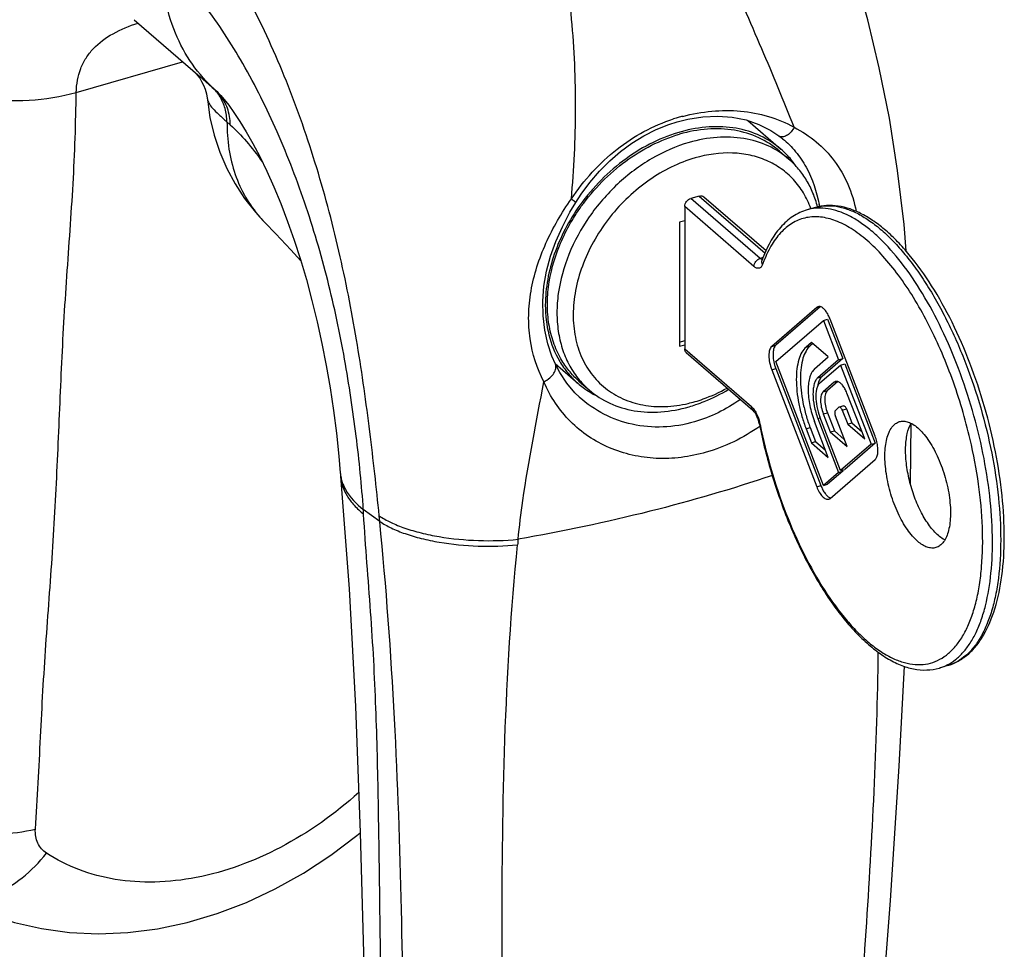
# Model space of a CAD drawing. Units: millimetres. Extents: x 0 to 500, y -27 to 350.
# Drawn here: x 129 to 170, y 85 to 124 of the extents above; entities that cross this region are included whole.
import ezdxf

# ---------------------------------------------------------------- set-up
doc = ezdxf.new("R2010")
doc.units = ezdxf.units.MM
doc.header["$LTSCALE"] = 23.1
doc.layers.add('COMPONENTI_DI_ASSIEME', color=7, linetype='CONTINUOUS')

msp = doc.modelspace()

# ---------------------------------------------------------------- linework, layer by layer
at = {"layer": 'COMPONENTI_DI_ASSIEME', "color": 7, "linetype": 'Continuous'}
for p, q in [((133.48365, 124.48234), (136.25833, 122.0794)), ((136.95872, 121.47283), (136.96962, 121.46312)), ((136.55775, 121.15451), (136.55789, 121.1531)), ((137.01775, 121.41542), (137.11997, 121.30561)), ((159.23534, 120.24949), (160.62059, 119.04984)), ((160.53564, 119.61237), (160.5354, 119.61255)), ((160.68781, 119.49316), (160.68914, 119.49206)), ((160.55512, 118.97424), (160.95512, 118.62783)), ((157.18854, 117.08748), (156.84213, 116.98748)), ((157.38494, 117.05445), (159.99348, 114.79539)), ((156.58233, 116.65268), (156.58233, 110.6771)), ((162.06504, 116.60598), (161.71863, 116.50598)), ((161.8756, 116.55291), (161.87159, 116.56404)), ((138.96677, 115.98135), (138.96831, 115.9798)), ((156.58233, 116.04646), (156.36582, 115.98396)), ((156.36582, 115.98396), (156.36582, 110.7878)), ((162.11874, 112.41175), (160.23188, 110.77768)), ((162.27113, 112.44372), (160.40508, 110.82768)), ((160.40158, 110.14081), (162.40158, 111.87286)), ((162.40158, 111.87286), (162.57479, 111.92286)), ((162.40158, 111.87286), (163.03798, 110.21945)), ((162.57479, 111.92286), (163.21118, 110.26945)), ((164.57129, 107.01963), (162.68442, 111.92185)), ((156.36582, 110.96101), (156.58233, 111.02351)), ((156.36582, 110.7878), (156.58233, 110.8503)), ((161.90054, 110.94904), (161.67437, 110.75318)), ((161.95827, 110.89904), (161.84758, 110.80318)), ((162.60765, 110.33667), (161.90054, 110.94904)), ((156.64574, 110.52532), (159.44161, 108.10402)), ((162.02793, 109.83462), (162.60765, 110.33667)), ((151.14587, 110.0578), (152.11009, 109.22276)), ((151.15735, 110.03102), (151.15726, 110.03123)), ((162.40158, 104.94466), (160.40158, 110.14081)), ((163.03798, 110.21945), (162.16935, 109.4672)), ((162.2542, 109.24674), (163.12283, 109.999)), ((163.21118, 110.26945), (162.34255, 109.5172)), ((163.03798, 110.21945), (163.21118, 110.26945)), ((163.12283, 109.999), (163.29604, 110.049)), ((163.12283, 109.999), (164.40158, 106.67671)), ((163.29604, 110.049), (164.57479, 106.72671)), ((160.23188, 109.79788), (162.11874, 104.89567)), ((160.40508, 109.84788), (162.29194, 104.94567)), ((152.17555, 109.29835), (152.57555, 108.95194)), ((162.85417, 109.27644), (162.39562, 108.87932)), ((163.00402, 109.3062), (162.56883, 108.92932)), ((152.17585, 108.64326), (152.17504, 108.644)), ((164.1452, 106.89874), (163.38676, 108.82339)), ((162.90474, 108.09548), (163.0549, 108.22553)), ((163.07047, 108.23396), (163.0549, 108.22553)), ((163.24335, 108.28397), (163.07014, 108.23397)), ((163.12283, 105.56928), (162.2542, 107.82604)), ((162.39562, 107.94851), (162.68692, 107.1917)), ((162.56883, 107.99851), (162.86013, 107.2417)), ((163.39403, 106.57932), (162.90474, 107.85053)), ((163.19505, 108.1063), (163.4252, 107.52228)), ((163.36826, 108.1563), (163.5984, 107.57228)), ((159.71352, 107.52357), (159.71812, 107.5003)), ((162.60765, 106.12393), (162.02793, 107.63008)), ((162.16935, 107.75256), (163.03798, 105.49579)), ((163.4252, 107.52228), (163.5984, 107.57228)), ((163.4252, 107.52228), (164.1452, 106.89874)), ((163.5984, 107.57228), (164.02555, 107.20236)), ((166.05175, 105.00643), (166.08563, 107.55435)), ((161.67437, 107.32389), (161.90054, 106.7363)), ((161.84758, 107.37389), (162.07374, 106.7863)), ((162.68692, 107.1917), (162.86013, 107.2417)), ((162.68692, 107.1917), (163.39403, 106.57932)), ((162.86013, 107.2417), (163.27856, 106.87932)), ((161.90054, 106.7363), (162.07374, 106.7863)), ((161.90054, 106.7363), (162.60765, 106.12393)), ((162.07374, 106.7863), (162.49218, 106.42393)), ((164.40158, 106.67671), (163.12283, 105.56928)), ((164.57479, 106.72671), (163.29604, 105.61928)), ((164.40158, 106.67671), (164.57479, 106.72671)), ((162.68442, 104.40577), (164.57129, 106.03984)), ((142.14134, 105.39634), (142.14577, 105.33165)), ((163.03798, 105.49579), (162.40158, 104.94466)), ((163.21118, 105.54579), (162.57479, 104.99466)), ((163.03798, 105.49579), (163.21118, 105.54579)), ((163.12283, 105.56928), (163.29604, 105.61928)), ((163.19191, 105.59586), (163.21118, 105.54579)), ((162.40158, 104.94466), (162.57479, 104.99466)), ((167.61204, 97.3906), (167.26563, 97.2906))]:
    msp.add_line(p, q, dxfattribs=at)
at = {"layer": 'COMPONENTI_DI_ASSIEME', "color": 9, "linetype": 'Continuous'}
for p, q in [((131.05909, 121.43379), (135.51763, 122.72086)), ((136.25842, 122.07932), (136.76205, 121.64384)), ((136.76205, 121.64384), (136.89826, 121.52589)), ((136.89826, 121.52589), (136.95872, 121.47283)), ((137.38194, 120.19725), (137.51816, 120.07419)), ((159.74872, 114.47031), (156.84213, 116.98748)), ((157.18854, 117.08748), (159.95174, 114.69449)), ((159.48891, 114.1355), (156.58233, 116.65268)), ((162.06507, 116.60598), (162.06686, 116.6065)), ((159.87396, 114.50646), (159.74872, 114.47031)), ((162.11874, 112.41175), (162.24384, 112.44786)), ((160.23188, 110.77768), (160.40508, 110.82768)), ((161.67437, 110.75318), (161.84758, 110.80318)), ((156.58233, 110.6771), (159.3782, 108.2558)), ((160.23188, 109.79788), (160.40508, 109.84788)), ((162.16935, 109.4672), (162.34255, 109.5172)), ((162.85417, 109.27644), (162.97304, 109.31075)), ((162.39562, 108.87932), (162.56883, 108.92932)), ((162.39562, 107.94851), (162.56883, 107.99851)), ((163.19505, 108.1063), (163.36826, 108.1563)), ((162.16935, 107.75256), (162.26726, 107.78082)), ((161.67437, 107.32389), (161.84758, 107.37389)), ((162.11874, 104.89567), (162.29194, 104.94567)), ((143.79024, 103.43977), (143.10093, 103.93405)), ((143.79024, 103.43977), (143.76689, 103.67585))]:
    msp.add_line(p, q, dxfattribs=at)
at = {"layer": 'COMPONENTI_DI_ASSIEME', "color": 7, "linetype": 'Continuous'}
for points in [[(165.86933, 114.78165), (165.78227, 115.88621), (165.51535, 118.15728), (165.16833, 120.35267), (164.747, 122.46597), (164.26206, 124.47999), (163.71713, 126.41105), (163.11403, 128.27207), (162.44617, 130.08592), (161.69843, 131.87929), (160.87574, 133.62268), (159.97429, 135.3091), (158.99915, 136.91545), (157.95015, 138.43058), (156.82977, 139.84023), (155.64249, 141.1299), (154.5207, 142.17798)], [(136.04944, 122.2603), (136.09317, 122.2123), (136.15955, 122.13162), (136.23743, 122.02387)], [(136.23743, 122.02387), (136.31934, 121.89119), (136.39806, 121.73652), (136.46703, 121.56375), (136.52046, 121.37852), (136.55386, 121.18983), (136.55775, 121.15451)], [(136.95873, 121.47283), (136.9652, 121.46693), (137.01775, 121.41542)], [(136.55789, 121.15309), (136.66868, 120.37949), (136.84197, 119.64001), (137.07698, 118.92596), (137.37033, 118.24251), (137.7193, 117.59247), (138.12077, 116.9798), (138.57181, 116.4078), (138.96813, 115.97999)], [(137.11997, 121.30561), (137.2667, 121.13319), (137.45282, 120.89475), (137.67186, 120.58975), (137.91723, 120.21934), (138.18311, 119.78512), (138.46349, 119.29046), (138.75362, 118.73791), (139.04878, 118.13114), (139.34481, 117.47387), (139.63773, 116.77049), (139.92412, 116.02514), (140.20084, 115.24224), (140.46486, 114.42689), (140.71387, 113.58298), (140.94701, 112.71122), (141.16347, 111.81511), (141.36209, 110.90065), (141.54147, 109.97717), (141.70302, 109.04062), (141.84663, 108.09337), (141.97243, 107.13446), (142.07614, 106.17936), (142.13518, 105.48239)], [(152.0159, 116.82182), (152.23798, 117.16005), (152.6068, 117.65707), (153.00735, 118.12368), (153.437, 118.55604), (153.89282, 118.95056), (154.37165, 119.30396), (154.86997, 119.61322), (155.38417, 119.87574), (155.91046, 120.08927), (156.27038, 120.20472)], [(156.27039, 120.20472), (156.71553, 120.31539), (157.34986, 120.41372), (157.97353, 120.44017), (158.57832, 120.3943), (159.15574, 120.2769), (159.69741, 120.09039), (160.19684, 119.83831), (160.53564, 119.61237)], [(160.5354, 119.61255), (160.62283, 119.54556), (160.68784, 119.49313)], [(151.15735, 110.03102), (151.01466, 110.36373), (150.83872, 110.89179), (150.71064, 111.46078), (150.63859, 112.0589), (150.627, 112.6756), (150.67716, 113.30346), (150.78751, 113.93303), (150.95551, 114.56173), (151.17751, 115.18525), (151.4496, 115.8007), (151.7679, 116.40585), (152.0159, 116.82182)], [(138.96679, 115.98133), (139.43134, 115.50633), (140.06471, 114.83368), (140.48088, 114.37262)], [(152.17504, 108.644), (151.97933, 108.83366), (151.63356, 109.23831), (151.3379, 109.68532), (151.15726, 110.03123)], [(142.14572, 105.33243), (142.50487, 100.60976), (142.77924, 95.67819), (142.96399, 90.39378), (143.12303, 84.84043)], [(164.28016, 75.84561), (164.77385, 81.70902), (165.21739, 87.54608), (165.58339, 93.17139), (165.79766, 97.36565)], [(125.55316, 87.86931), (126.3459, 87.43609), (127.374, 86.98381), (128.46239, 86.62279), (129.60082, 86.35995), (130.77986, 86.19977), (131.99038, 86.14502), (133.22303, 86.19705), (134.46876, 86.35598), (135.718, 86.62068), (136.96299, 86.98942), (138.19481, 87.45915), (139.40562, 88.02619), (140.58787, 88.68634), (141.73334, 89.43434), (142.83415, 90.26429), (142.96448, 90.37682)]]:
    msp.add_lwpolyline(points, dxfattribs=at)
at = {"layer": 'COMPONENTI_DI_ASSIEME', "color": 9, "linetype": 'Continuous'}
for centre, radius, start, end in [((135.62625, 120.36718), 1.70877, 39.736293, 48.34174), ((135.76226, 120.24927), 1.70888, 39.706155, 48.335709), ((135.58102, 120.33015), 1.76722, 31.314254, 39.722039), ((158.19063, 113.77544), 6.86451, 106.6315, 107.628504), ((158.17582, 113.82485), 6.81292, 105.904508, 106.631167), ((158.54554, 112.52583), 8.16353, 104.515148, 105.90161), ((160.66672, 119.78949), 0.22034, 233.496305, 246.859662), ((162.24613, 114.67191), 1.90841, 95.323981, 105.988907), ((155.56204, 115.41933), 6.78924, 10.391568, 11.0932), ((142.49521, 119.48952), 4.97564, 221.325985, 224.834909), ((165.00028, 112.37094), 5.47132, 158.605537, 160.265262), ((157.96654, 107.15428), 1.81602, 11.94376, 14.181002), ((158.01837, 107.16541), 1.76301, 11.159386, 11.938457), ((143.65895, 105.59287), 1.52775, 184.147123, 188.018072), ((143.68358, 105.59622), 1.55261, 188.013885, 189.684351), ((110.48707, 101.84756), 32.68054, 3.327368, 3.660545), ((211.39202, 96.33015), 62.12524, 174.124628, 174.3370856), ((166.74276, 99.10132), 1.88469, 286.1067, 292.489205), ((166.72685, 99.13914), 1.92572, 292.496084, 296.729499)]:
    msp.add_arc(centre, radius, start, end, dxfattribs=at)
at = {"layer": 'COMPONENTI_DI_ASSIEME', "color": 7, "linetype": 'Continuous'}
for centre, radius, start, end in [((158.21053, 116.2687), 3.68009, 40.685362, 49.095475), ((158.15125, 116.21885), 3.75754, 34.488242, 40.672665), ((159.14895, 111.71653), 8.56307, 144.182812, 144.36437), ((161.07997, 111.30436), 1.71917, 21.049542, 22.533454), ((154.72011, 112.14609), 3.92588, 210.177474, 210.536379), ((162.11931, 110.50561), 1.83608, 196.022786, 200.991249), ((154.5157, 112.00191), 3.67568, 229.127717, 237.489504), ((163.35769, 108.91723), 1.21519, 167.394784, 170.377335), ((154.53834, 112.03647), 3.71699, 237.481434, 238.07787), ((154.55995, 112.07192), 3.7585, 238.084093, 244.264872), ((155.45966, 113.84775), 5.60417, 283.094983, 286.116561), ((155.00547, 114.34145), 6.34315, 286.107737, 288.857063), ((158.23792, 107.23197), 1.50414, 11.178249, 14.353265), ((162.85963, 106.36212), 1.8336, 13.191763, 21.013806), ((163.8852, 105.55885), 1.70718, 201.049855, 202.5853)]:
    msp.add_arc(centre, radius, start, end, dxfattribs=at)
at = {"layer": 'COMPONENTI_DI_ASSIEME', "color": 9, "linetype": 'Continuous'}
for points, knots in [([(161.16781, 119.97292), (160.737, 121.07647), (159.8161, 123.3079), (158.32567, 126.65417), (156.7116, 130.00407), (154.98139, 133.26035), (153.15561, 136.31837), (151.26493, 139.07566), (149.3516, 141.43982), (147.99737, 142.802), (147.32083, 143.38789)], [0, 0, 0, 0, 0.12964524, 0.26412524, 0.40084446, 0.5365042, 0.66753024, 0.79041903, 0.90205741, 1, 1, 1, 1]), ([(151.82791, 116.96413), (151.93825, 118.21271), (152.06455, 120.72997), (151.90203, 124.50595), (151.3657, 128.22224), (150.47781, 131.77991), (149.27518, 135.07617), (147.80744, 138.0124), (146.13157, 140.49915), (144.8334, 141.89207), (144.15984, 142.47539)], [0, 0, 0, 0, 0.13673076, 0.27455684, 0.41163281, 0.54561734, 0.67383979, 0.79364228, 0.90280203, 1, 1, 1, 1]), ([(123.65596, 122.51529), (123.67397, 123.33951), (123.77799, 124.53069), (124.09277, 126.02979), (124.38228, 127.01968), (124.72919, 127.94061), (125.13492, 128.82177), (125.52476, 129.54108), (125.87562, 130.12702), (126.16425, 130.57906), (126.45348, 131.00861), (126.78295, 131.46478), (127.16418, 131.8665), (127.64336, 132.12742), (128.19276, 132.19661), (128.6703, 132.02958), (129.06148, 131.75445), (129.2543, 131.60668), (129.36142, 131.52165)], [0, 0, 0, 0, 0.19611731, 0.28303433, 0.36410472, 0.44120784, 0.51692896, 0.594697, 0.63570665, 0.67937693, 0.72227284, 0.75885192, 0.81330867, 0.85251907, 0.88607453, 0.94226599, 0.96746512, 1, 1, 1, 1]), ([(143.76689, 103.67585), (143.65003, 104.85205), (143.38706, 107.24144), (142.87792, 110.87171), (142.16701, 114.57625), (141.35588, 117.66734), (140.55823, 120.11037), (139.68006, 122.46474), (138.66795, 124.69753), (137.49811, 126.73588), (136.59103, 128.07573), (135.64958, 129.23318), (134.97445, 129.9039), (134.63356, 130.19911)], [0, 0, 0, 0, 0.12400648, 0.25216937, 0.38449575, 0.51953233, 0.58711456, 0.65404119, 0.7831293, 0.84368499, 0.90043727, 0.95268938, 1, 1, 1, 1]), ([(136.89826, 121.52589), (136.53566, 121.84824), (135.87687, 122.5908), (135.15907, 123.92122), (134.72469, 125.4292), (134.63356, 126.49407), (134.63356, 127.03812)], [0, 0, 0, 0, 0.23738656, 0.48051555, 0.73380018, 1, 1, 1, 1]), ([(143.10093, 103.93405), (143.06823, 104.44227), (142.98101, 105.47296), (142.74346, 107.5791), (142.34179, 110.28558), (141.64623, 113.56794), (140.68552, 116.82439), (139.47332, 119.93268), (138.05016, 122.75348), (136.69079, 124.81993), (135.5298, 126.19442), (134.93406, 126.77788), (134.63356, 127.03812)], [0, 0, 0, 0, 0.0608228, 0.12350601, 0.25311805, 0.38743917, 0.52389084, 0.65815342, 0.78534264, 0.9006374, 0.95252461, 1, 1, 1, 1]), ([(131.05909, 121.43379), (131.06675, 121.77251), (131.15534, 122.28142), (131.45588, 122.88223), (131.87316, 123.42023), (132.60982, 123.95321), (133.28916, 124.22331), (133.6503, 124.34264)], [0, 0, 0, 0, 0.24276298, 0.36041328, 0.47878739, 0.72747083, 1, 1, 1, 1]), ([(123.65592, 122.51532), (123.85475, 122.34607), (124.31499, 122.03316), (125.10535, 121.66156), (126.00995, 121.37309), (127.33936, 121.10938), (129.05309, 121.03801), (130.41616, 121.24904), (131.05909, 121.43379)], [0, 0, 0, 0, 0.10140878, 0.21472199, 0.3381987, 0.46920942, 0.74019498, 1, 1, 1, 1]), ([(129.34478, 90.53471), (129.38888, 91.17896), (129.46472, 92.46639), (129.55884, 94.39795), (129.65794, 96.32997), (129.78245, 98.26475), (129.92402, 100.2019), (130.11215, 102.78026), (130.28149, 105.9981), (130.40704, 109.21381), (130.5375, 111.78595), (130.66412, 113.7199), (130.80111, 115.65561), (130.92968, 117.58833), (131.02278, 119.51423), (131.0456, 120.79548), (131.05909, 121.43379)], [0, 0, 0, 0, 0.06259595, 0.12500667, 0.18745786, 0.25011803, 0.31293612, 0.37573503, 0.50070997, 0.62525794, 0.68768692, 0.7503518, 0.81312119, 0.8757932, 0.93811143, 1, 1, 1, 1]), ([(136.55789, 121.15309), (136.5642, 121.09017), (136.62536, 120.94642), (136.79893, 120.73756), (137.05881, 120.48296), (137.26468, 120.29937), (137.38194, 120.19725)], [0, 0, 0, 0, 0.14822659, 0.35342946, 0.63552329, 1, 1, 1, 1]), ([(137.51816, 120.07419), (137.51293, 120.30879), (137.44022, 120.76478), (137.21685, 121.17261), (137.07695, 121.34099)], [0, 0, 0, 0, 0.51734882, 1, 1, 1, 1]), ([(137.38194, 120.19725), (137.37734, 120.38606), (137.32758, 120.75351), (137.18333, 121.09667), (137.09081, 121.24864)], [0, 0, 0, 0, 0.5149299, 1, 1, 1, 1]), ([(156.49947, 120.42879), (156.89887, 120.53219), (157.70592, 120.67687), (158.92323, 120.68716), (160.09849, 120.46952), (160.82847, 120.16308), (161.16781, 119.97292)], [0, 0, 0, 0, 0.25786018, 0.50992581, 0.75687417, 1, 1, 1, 1]), ([(137.38194, 120.19725), (137.37981, 119.81588), (137.43093, 119.06845), (137.69106, 117.99786), (138.12811, 117.02923), (138.53288, 116.46066), (138.75868, 116.2039)], [0, 0, 0, 0, 0.26522662, 0.51840775, 0.76220818, 1, 1, 1, 1]), ([(151.82791, 116.96413), (152.35152, 117.74944), (153.60582, 119.14023), (155.25836, 120.04642), (156.11175, 120.31759)], [0, 0, 0, 0, 0.51316414, 1, 1, 1, 1]), ([(137.51816, 120.07419), (137.75817, 119.85736), (138.23059, 119.36157), (138.6481, 118.82019), (138.85622, 118.5273)], [0, 0, 0, 0, 0.47374934, 1, 1, 1, 1]), ([(161.16781, 119.97292), (161.13653, 119.90511), (161.05898, 119.78091), (160.90815, 119.63963), (160.7423, 119.56109), (160.62579, 119.56736), (160.58013, 119.58688)], [0, 0, 0, 0, 0.29409689, 0.56923744, 0.80445536, 1, 1, 1, 1]), ([(161.16781, 119.97292), (161.49961, 119.80279), (162.12583, 119.39563), (162.90044, 118.57788), (163.47086, 117.57863), (163.69896, 116.83239), (163.77827, 116.44284)], [0, 0, 0, 0, 0.24637809, 0.48877901, 0.73731967, 1, 1, 1, 1]), ([(160.68917, 119.49203), (160.88825, 119.32773), (161.25773, 118.95793), (161.85844, 118.06186), (162.11769, 117.26995), (162.22442, 116.72562)], [0, 0, 0, 0, 0.24046691, 0.48326026, 1, 1, 1, 1]), ([(150.67443, 109.2912), (150.38515, 109.85155), (150.08916, 110.79151), (150.01172, 112.09509), (150.14702, 113.46435), (150.69945, 115.1506), (151.41919, 116.3773), (151.82791, 116.96413)], [0, 0, 0, 0, 0.23217254, 0.35427373, 0.47936038, 0.73670606, 1, 1, 1, 1]), ([(151.82791, 116.96413), (151.85404, 116.94516), (151.89113, 116.91811), (151.93707, 116.88401), (151.96469, 116.86349), (151.98564, 116.847), (152.003, 116.83461), (152.0093, 116.82705), (152.01663, 116.82305), (152.01591, 116.82182)], [0, 0, 0, 0, 0.41054521, 0.58314814, 0.7288248, 0.84515532, 0.92991559, 0.98175571, 1, 1, 1, 1]), ([(162.06686, 116.60649), (162.2037, 116.64583), (162.49314, 116.694), (162.9448, 116.66859), (163.4122, 116.54857), (163.89075, 116.33649), (164.37672, 116.03539), (164.86615, 115.64834), (165.35483, 115.17901), (165.83842, 114.63182), (166.31239, 114.01181), (166.77235, 113.32486), (167.21391, 112.57744), (167.78068, 111.49394), (168.41179, 110.03923), (169.02565, 108.20476), (169.48357, 106.32525), (169.76843, 104.47166), (169.86974, 102.71389), (169.79672, 101.34094), (169.63464, 100.34821), (169.47101, 99.69094), (169.26296, 99.10293), (169.01206, 98.58948), (168.71993, 98.1554), (168.38829, 97.80507), (168.01945, 97.54333), (167.74882, 97.43008), (167.61204, 97.39061)], [0, 0, 0, 0, 0.01826498, 0.03726711, 0.05763418, 0.07983379, 0.10416494, 0.13078508, 0.15973693, 0.19097285, 0.22437833, 0.25978118, 0.29696812, 0.33569009, 0.41659218, 0.5000831, 0.58357118, 0.66446467, 0.74033403, 0.80908994, 0.84031662, 0.86925769, 0.89586741, 0.92018915, 0.94237913, 0.96273956, 0.98173671, 1, 1, 1, 1]), ([(167.593, 97.4192), (167.71709, 97.48167), (167.95969, 97.63839), (168.28295, 97.94904), (168.57162, 98.33635), (168.82375, 98.79649), (169.03809, 99.32551), (169.28005, 100.14736), (169.46679, 101.32204), (169.51703, 102.86927), (169.39886, 104.55314), (169.11594, 106.31681), (168.67757, 108.10076), (168.09855, 109.84431), (167.39866, 111.48819), (166.60176, 112.97707), (165.735, 114.26085), (164.95116, 115.15665), (164.30843, 115.72425), (163.84514, 116.05864), (163.38645, 116.31451), (162.9357, 116.48944), (162.49644, 116.58097), (162.20745, 116.58504), (162.06905, 116.57209)], [0, 0, 0, 0, 0.01837855, 0.03790123, 0.05901662, 0.08203298, 0.10712914, 0.13438251, 0.19522205, 0.26384167, 0.3387906, 0.41818196, 0.49986197, 0.5815488, 0.66096036, 0.73594188, 0.80460451, 0.86549412, 0.89277255, 0.91789518, 0.9409348, 0.96207189, 0.98161105, 1, 1, 1, 1]), ([(168.5576, 106.87792), (168.35569, 107.74214), (167.97745, 109.0145), (167.33121, 110.63583), (166.79162, 111.77345), (166.20461, 112.81846), (165.58109, 113.75162), (164.93252, 114.55585), (164.27051, 115.21672), (163.60585, 115.72249), (162.94876, 116.06378), (162.40054, 116.20602), (161.98606, 116.22134), (161.69265, 116.18724), (161.41128, 116.10784), (161.04903, 115.93974), (160.62796, 115.60633), (160.21087, 115.0492), (160.00037, 114.60765), (159.90598, 114.3668)], [0, 0, 0, 0, 0.1776702, 0.26489898, 0.34926338, 0.42954019, 0.50464461, 0.57368684, 0.63604586, 0.69147392, 0.74025133, 0.78340044, 0.80349431, 0.82299911, 0.84229285, 0.86176934, 0.90264154, 0.94821252, 1, 1, 1, 1]), ([(159.48891, 114.1355), (159.48891, 114.2086), (159.54937, 114.35614), (159.6768, 114.44955), (159.74872, 114.47031)], [0, 0, 0, 0, 0.49408671, 1, 1, 1, 1]), ([(159.77712, 114.44852), (159.77473, 114.45012), (159.76492, 114.45692), (159.75557, 114.46438), (159.74872, 114.47031)], [0, 0, 0, 0, 0.24075105, 1, 1, 1, 1]), ([(159.8391, 114.42132), (159.834, 114.42231), (159.81204, 114.42804), (159.79163, 114.43883), (159.77712, 114.44852)], [0, 0, 0, 0, 0.22929486, 1, 1, 1, 1]), ([(159.85031, 114.21841), (159.84277, 114.19739), (159.82578, 114.1588), (159.79159, 114.10967), (159.75049, 114.07446), (159.7031, 114.05485), (159.6513, 114.05192), (159.59711, 114.06521), (159.54163, 114.0936), (159.50655, 114.12022), (159.48891, 114.1355)], [0, 0, 0, 0, 0.14481026, 0.27194224, 0.38505868, 0.49101815, 0.59850345, 0.71574855, 0.84866362, 1, 1, 1, 1]), ([(159.85031, 114.21841), (159.83424, 114.24554), (159.81195, 114.30412), (159.8179, 114.36727), (159.82777, 114.39478)], [0, 0, 0, 0, 0.5189976, 1, 1, 1, 1]), ([(150.67443, 109.2912), (150.7622, 109.33887), (150.91903, 109.44415), (151.07559, 109.61098), (151.15261, 109.75178), (151.18277, 109.85092), (151.18629, 109.94591), (151.1697, 110.0047), (151.15732, 110.031)], [0, 0, 0, 0, 0.31275257, 0.58733878, 0.7061883, 0.81259393, 0.90894611, 1, 1, 1, 1]), ([(149.59313, 102.6896), (149.64876, 103.2324), (149.92676, 105.44627), (150.36006, 107.63602), (150.67443, 109.2912)], [0, 0, 0, 0, 0.24463725, 1, 1, 1, 1]), ([(157.48451, 106.33953), (157.14142, 106.24049), (156.44729, 106.09657), (155.39736, 106.05429), (154.37728, 106.18943), (153.41398, 106.49911), (152.53402, 106.9765), (151.76339, 107.6112), (151.12629, 108.38793), (150.80688, 108.98097), (150.67443, 109.2912)], [0, 0, 0, 0, 0.1317626, 0.26026755, 0.38597091, 0.50948026, 0.63156032, 0.75317748, 0.87553317, 1, 1, 1, 1]), ([(156.99245, 107.61466), (156.56414, 107.49101), (155.68905, 107.34496), (154.38281, 107.45606), (153.17772, 107.88455), (152.48209, 108.36507), (152.17586, 108.64326)], [0, 0, 0, 0, 0.26054381, 0.51256841, 0.75820266, 1, 1, 1, 1]), ([(158.91647, 108.55858), (158.62045, 108.3474), (158.00353, 107.97535), (157.33191, 107.71265), (156.99245, 107.61466)], [0, 0, 0, 0, 0.50718845, 1, 1, 1, 1]), ([(159.3782, 108.2558), (159.41278, 108.22585), (159.47964, 108.15177), (159.53383, 108.06851), (159.56025, 108.02222)], [0, 0, 0, 0, 0.4618236, 1, 1, 1, 1]), ([(159.3782, 108.2558), (159.3782, 108.22661), (159.38768, 108.16959), (159.42125, 108.12168), (159.44162, 108.10402)], [0, 0, 0, 0, 0.51987736, 1, 1, 1, 1]), ([(159.56025, 108.02222), (159.5782, 107.99078), (159.64811, 107.85587), (159.69889, 107.71132), (159.72722, 107.59918)], [0, 0, 0, 0, 0.23834067, 1, 1, 1, 1]), ([(159.73523, 107.42399), (159.38699, 107.18237), (158.6636, 106.75668), (157.88005, 106.45371), (157.48451, 106.33953)], [0, 0, 0, 0, 0.50727532, 1, 1, 1, 1]), ([(159.74804, 107.50662), (159.73966, 107.5079), (159.72702, 107.5099), (159.71444, 107.51889), (159.71352, 107.52356)], [0, 0, 0, 0, 0.6401195, 1, 1, 1, 1]), ([(159.74804, 107.50662), (159.87329, 106.87163), (160.18108, 105.61279), (160.79608, 103.7924), (161.5449, 102.09107), (162.39767, 100.5762), (163.19237, 99.48199), (163.85841, 98.7575), (164.34498, 98.31346), (164.831, 97.95435), (165.31229, 97.68392), (165.78478, 97.50523), (166.24447, 97.42144), (166.68638, 97.43541), (167.10396, 97.54857), (167.49009, 97.75925), (167.83969, 98.06277), (168.14985, 98.4541), (168.41872, 98.92841), (168.64468, 99.48093), (168.82593, 100.1064), (168.96107, 100.79885), (169.08146, 101.83356), (169.10032, 103.24711), (168.93305, 105.03596), (168.70253, 106.25757), (168.5576, 106.87792)], [0, 0, 0, 0, 0.08284202, 0.16562198, 0.24565286, 0.32041114, 0.38775907, 0.41817389, 0.44624462, 0.47194702, 0.495358, 0.51668905, 0.5363126, 0.55478312, 0.57281114, 0.59117629, 0.61060453, 0.63167485, 0.65478491, 0.68016474, 0.70791013, 0.73800763, 0.77036394, 0.84113704, 0.91845873, 1, 1, 1, 1]), ([(142.1458, 105.33165), (142.1552, 105.19167), (142.21426, 104.90396), (142.41298, 104.49149), (142.71672, 104.09604), (142.97148, 103.85937), (143.11252, 103.74436)], [0, 0, 0, 0, 0.2205548, 0.4557185, 0.71392827, 1, 1, 1, 1]), ([(142.1531, 105.33504), (142.15678, 105.3135), (142.17348, 105.22663), (142.19744, 105.14118), (142.21912, 105.0782)], [0, 0, 0, 0, 0.24705145, 1, 1, 1, 1]), ([(160.2617, 105.36872), (158.57084, 104.79643), (155.04262, 103.77257), (151.44885, 103.01566), (149.59313, 102.6896)], [0, 0, 0, 0, 0.48650007, 1, 1, 1, 1]), ([(142.21912, 105.0782), (142.25453, 104.97535), (142.45646, 104.53114), (142.8066, 104.16898), (143.10093, 103.93405)], [0, 0, 0, 0, 0.2240999, 1, 1, 1, 1]), ([(143.9434, 72.27725), (143.93575, 73.56363), (143.91771, 76.13989), (143.88293, 80.00915), (143.84086, 83.88789), (143.79998, 87.12571), (143.76356, 89.72079), (143.72347, 92.33358), (143.66022, 94.96554), (143.54199, 97.62445), (143.3696, 100.33611), (143.1916, 102.3773), (143.11252, 103.74436)], [0, 0, 0, 0, 0.12256744, 0.24546941, 0.36867356, 0.49215124, 0.55399089, 0.6159538, 0.74112563, 0.80481532, 0.86952998, 1, 1, 1, 1]), ([(143.76689, 103.67585), (143.91887, 103.57221), (144.26767, 103.37947), (144.85789, 103.14356), (145.53951, 102.94547), (146.56738, 102.735), (147.93061, 102.60474), (149.04087, 102.63523), (149.59313, 102.6896)], [0, 0, 0, 0, 0.0919798, 0.19835511, 0.31730561, 0.44640664, 0.72252458, 1, 1, 1, 1]), ([(143.79024, 103.43977), (143.94096, 103.33624), (144.28688, 103.1437), (144.87244, 102.90819), (145.54856, 102.71076), (146.56803, 102.50147), (147.92058, 102.373), (149.02206, 102.40519), (149.56997, 102.4604)], [0, 0, 0, 0, 0.09213517, 0.19856493, 0.31749861, 0.44654006, 0.72251745, 1, 1, 1, 1]), ([(144.81521, 71.57206), (144.81332, 74.15351), (144.81253, 79.34694), (144.7306, 87.21311), (144.4563, 95.26029), (144.06198, 100.68712), (143.79024, 103.43977)], [0, 0, 0, 0, 0.24279473, 0.48846066, 0.73984576, 1, 1, 1, 1]), ([(149.03906, 70.48188), (149.07124, 75.73593), (148.87205, 83.66762), (148.9723, 94.3343), (149.29973, 99.74058), (149.56997, 102.4604)], [0, 0, 0, 0, 0.49262444, 0.74373655, 1, 1, 1, 1]), ([(163.30017, 74.59871), (163.62064, 78.47975), (164.09603, 84.31142), (164.55212, 92.09697), (164.6798, 95.99998), (164.70455, 97.94777)], [0, 0, 0, 0, 0.49936024, 0.75021563, 1, 1, 1, 1]), ([(142.90558, 92.07145), (141.91473, 91.17449), (139.78373, 89.65597), (136.76613, 88.53381), (134.38336, 88.26457), (132.71292, 88.37083), (131.16546, 88.77837), (130.23215, 89.251), (129.80653, 89.53017)], [0, 0, 0, 0, 0.28075744, 0.5435157, 0.66602084, 0.78226488, 0.89307622, 1, 1, 1, 1]), ([(123.62928, 91.36968), (123.7844, 91.24938), (124.14215, 91.0271), (124.75172, 90.76234), (125.4494, 90.55281), (126.47548, 90.35526), (127.79309, 90.28572), (128.8457, 90.414), (129.34478, 90.53471)], [0, 0, 0, 0, 0.09936029, 0.21193303, 0.33557684, 0.46730393, 0.74010445, 1, 1, 1, 1]), ([(129.80653, 89.53017), (129.72993, 89.58041), (129.58832, 89.7029), (129.43341, 89.94265), (129.34623, 90.2273), (129.33767, 90.43084), (129.34478, 90.53471)], [0, 0, 0, 0, 0.23738707, 0.47805087, 0.73021435, 1, 1, 1, 1]), ([(125.55319, 87.86935), (125.69391, 87.78532), (126.00762, 87.65321), (126.52768, 87.58286), (127.08465, 87.63621), (127.87979, 87.87539), (128.85787, 88.4716), (129.5097, 89.14557), (129.80653, 89.53017)], [0, 0, 0, 0, 0.09949231, 0.20365816, 0.31550352, 0.4365483, 0.70508456, 1, 1, 1, 1])]:
    msp.add_open_spline(points, degree=3, knots=knots, dxfattribs=at)
at = {"layer": 'COMPONENTI_DI_ASSIEME', "color": 7, "linetype": 'Continuous'}
for points, knots in [([(160.62025, 119.05012), (160.36032, 119.2752), (159.76318, 119.65884), (158.72482, 119.97476), (157.58763, 120.02697), (156.40339, 119.81801), (155.22155, 119.36013), (153.70462, 118.44055), (152.73554, 117.46244), (152.20526, 116.72764)], [0, 0, 0, 0, 0.10613841, 0.21573491, 0.33137264, 0.45428931, 0.58435009, 0.72027906, 1, 1, 1, 1]), ([(160.55482, 118.97447), (160.29503, 119.19944), (159.69683, 119.58195), (158.65563, 119.89169), (157.5164, 119.93389), (156.74889, 119.78958), (156.36534, 119.67886)], [0, 0, 0, 0, 0.23326702, 0.47435434, 0.72902594, 1, 1, 1, 1]), ([(152.24634, 116.65584), (152.50561, 117.01868), (153.08087, 117.70223), (154.3882, 118.83855), (155.55773, 119.44572), (156.36534, 119.67886)], [0, 0, 0, 0, 0.2579221, 0.51384692, 1, 1, 1, 1]), ([(160.95511, 118.62782), (160.69529, 118.8528), (160.0971, 119.23544), (159.05582, 119.54524), (157.91651, 119.5875), (157.14892, 119.44318), (156.76534, 119.33245)], [0, 0, 0, 0, 0.23326776, 0.47435433, 0.7290228, 1, 1, 1, 1]), ([(156.76534, 119.33245), (156.22054, 119.17518), (155.14356, 118.69967), (153.96109, 117.81065), (153.1238, 116.94195), (152.38393, 115.98899), (151.67331, 114.69116), (151.28389, 113.29626), (151.20398, 112.20192), (151.25805, 111.42592), (151.42462, 110.69666), (151.70116, 110.02909), (152.08241, 109.43775), (152.40267, 109.10167), (152.57557, 108.95196)], [0, 0, 0, 0, 0.12858784, 0.26385513, 0.3327944, 0.40173255, 0.53699791, 0.66556996, 0.72656982, 0.78511478, 0.8413093, 0.89547307, 0.94813607, 1, 1, 1, 1]), ([(157.01534, 118.68293), (156.33144, 118.48551), (155.33744, 117.98906), (154.19979, 117.06181), (153.18478, 115.95653), (152.42417, 114.65857), (152.00441, 113.27626), (151.87698, 112.26139), (151.9392, 111.2915), (152.19129, 110.40174), (152.62699, 109.62682), (153.23141, 108.9995), (153.97967, 108.547), (154.83956, 108.28683), (155.77581, 108.22579), (156.4107, 108.31521), (156.72938, 108.38931)], [0, 0, 0, 0, 0.13373825, 0.2040601, 0.27518257, 0.41489666, 0.48180552, 0.54561089, 0.60601222, 0.6632005, 0.71791041, 0.77136219, 0.82504843, 0.88041133, 0.93852989, 1, 1, 1, 1]), ([(161.87159, 116.56404), (161.79011, 116.78954), (161.58766, 117.2211), (161.16409, 117.78977), (160.6362, 118.25379), (160.01839, 118.60038), (159.32714, 118.82096), (158.31233, 118.94397), (157.52451, 118.82992), (157.01534, 118.68293)], [0, 0, 0, 0, 0.12263965, 0.24203234, 0.36023221, 0.47947018, 0.60182703, 0.7289241, 1, 1, 1, 1]), ([(162.157, 116.63082), (162.10649, 116.8283), (161.98027, 117.2117), (161.71239, 117.74685), (161.37246, 118.22519), (161.10032, 118.50207), (160.95511, 118.62782)], [0, 0, 0, 0, 0.25856447, 0.51000864, 0.7563409, 1, 1, 1, 1]), ([(156.58233, 116.65268), (156.58233, 116.72578), (156.64279, 116.87331), (156.77022, 116.96672), (156.84213, 116.98748)], [0, 0, 0, 0, 0.49408671, 1, 1, 1, 1]), ([(157.18854, 117.08748), (157.2232, 117.09749), (157.29393, 117.10492), (157.3604, 117.07571), (157.38493, 117.05446)], [0, 0, 0, 0, 0.52645819, 1, 1, 1, 1]), ([(152.18941, 116.70561), (151.96008, 116.3857), (151.54953, 115.72082), (150.94945, 114.34465), (150.73617, 113.23258), (150.73617, 112.5113)], [0, 0, 0, 0, 0.26255481, 0.51888824, 1, 1, 1, 1]), ([(151.43423, 110.18221), (151.30519, 110.39639), (151.08471, 110.85965), (150.88105, 111.6167), (150.80263, 112.42955), (150.86774, 113.58331), (151.27361, 115.0589), (151.87951, 116.14248), (152.24634, 116.65584)], [0, 0, 0, 0, 0.10908165, 0.22226327, 0.34038897, 0.46378218, 0.72474801, 1, 1, 1, 1]), ([(161.72068, 116.50642), (161.61523, 116.47614), (161.40744, 116.39855), (161.01252, 116.17675), (160.56562, 115.77553), (160.13515, 115.1433), (159.92169, 114.6564), (159.82776, 114.39478)], [0, 0, 0, 0, 0.11190621, 0.22514979, 0.46049403, 0.71646097, 1, 1, 1, 1]), ([(167.60972, 97.39006), (167.76197, 97.43375), (168.06126, 97.55785), (168.4661, 97.84157), (168.82423, 98.21428), (169.25242, 98.84181), (169.65462, 99.83099), (169.9305, 101.2177), (170.01997, 102.80927), (169.92237, 104.55336), (169.64214, 106.38922), (169.18964, 108.24956), (168.58176, 110.06521), (167.84105, 111.76873), (166.99459, 113.29726), (166.20272, 114.41266), (165.53462, 115.16395), (165.04033, 115.63489), (164.54067, 116.02623), (164.03803, 116.33385), (163.53451, 116.55334), (163.03289, 116.67878), (162.53894, 116.70424), (162.21942, 116.65016), (162.06709, 116.60642)], [0, 0, 0, 0, 0.02011538, 0.04074493, 0.06235916, 0.08539842, 0.13686645, 0.19658086, 0.26430278, 0.33876465, 0.41804447, 0.49982856, 0.58161853, 0.66091585, 0.73540559, 0.80316321, 0.83410759, 0.86296882, 0.88975137, 0.91456199, 0.93761272, 0.95924475, 0.97987233, 1, 1, 1, 1]), ([(159.82618, 114.38635), (159.82462, 114.38457), (159.81987, 114.37779), (159.82559, 114.38804), (159.82658, 114.39148), (159.82776, 114.39478)], [0, 0, 0, 0, 0.31813788, 0.52823835, 1, 1, 1, 1]), ([(150.73617, 112.5113), (150.73617, 112.0931), (150.8265, 111.27807), (151.12882, 110.51221), (151.32629, 110.17262)], [0, 0, 0, 0, 0.51563965, 1, 1, 1, 1]), ([(162.18026, 112.44563), (162.17472, 112.44405), (162.15247, 112.43632), (162.13216, 112.42337), (162.11874, 112.41175)], [0, 0, 0, 0, 0.24498656, 1, 1, 1, 1]), ([(162.27797, 112.44286), (162.26959, 112.4454), (162.23771, 112.45318), (162.20341, 112.45223), (162.18026, 112.44563)], [0, 0, 0, 0, 0.26674865, 1, 1, 1, 1]), ([(162.6679, 111.96319), (162.64288, 112.02348), (162.58913, 112.13506), (162.49344, 112.27931), (162.39222, 112.38536), (162.31509, 112.4316), (162.27797, 112.44286)], [0, 0, 0, 0, 0.30913889, 0.58499525, 0.81631229, 1, 1, 1, 1]), ([(160.23188, 110.77768), (160.18828, 110.73992), (160.14501, 110.64776), (160.11902, 110.51296), (160.10963, 110.3342), (160.13825, 110.08984), (160.1945, 109.89499), (160.23188, 109.79788)], [0, 0, 0, 0, 0.16968518, 0.28009574, 0.40637627, 0.69379695, 1, 1, 1, 1]), ([(160.40508, 110.82768), (160.36789, 110.79546), (160.32786, 110.72052), (160.29962, 110.60866), (160.28299, 110.461), (160.29412, 110.25346), (160.32972, 110.08523), (160.35456, 109.99882)], [0, 0, 0, 0, 0.17139205, 0.27999374, 0.40340604, 0.68678, 1, 1, 1, 1]), ([(161.67437, 110.75318), (161.60434, 110.69253), (161.47847, 110.52661), (161.35426, 110.21292), (161.27913, 109.82575), (161.25559, 109.37805), (161.28431, 108.88552), (161.36437, 108.36633), (161.49291, 107.84006), (161.60892, 107.49395), (161.67437, 107.32389)], [0, 0, 0, 0, 0.07771487, 0.17092537, 0.2810981, 0.40708425, 0.5460803, 0.69423648, 0.84714879, 1, 1, 1, 1]), ([(161.84758, 110.80318), (161.77756, 110.74254), (161.65172, 110.57658), (161.52745, 110.26293), (161.45235, 109.87574), (161.42878, 109.42805), (161.45752, 108.93553), (161.53757, 108.4163), (161.66615, 107.89005), (161.78214, 107.54391), (161.84758, 107.37389)], [0, 0, 0, 0, 0.07770117, 0.17093387, 0.28109387, 0.40708134, 0.5460839, 0.69422151, 0.84718196, 1, 1, 1, 1]), ([(156.64575, 110.52531), (156.62538, 110.54295), (156.5918, 110.59088), (156.58233, 110.6479), (156.58233, 110.6771)], [0, 0, 0, 0, 0.47999168, 1, 1, 1, 1]), ([(151.33872, 110.1514), (151.44192, 109.97646), (151.67469, 109.64402), (151.95864, 109.3539), (152.11042, 109.22247)], [0, 0, 0, 0, 0.50288834, 1, 1, 1, 1]), ([(152.17586, 109.29812), (152.0308, 109.42373), (151.7589, 109.70013), (151.53433, 110.01606), (151.43423, 110.18221)], [0, 0, 0, 0, 0.4972797, 1, 1, 1, 1]), ([(162.02793, 109.83462), (161.98291, 109.79563), (161.90199, 109.68897), (161.82214, 109.48731), (161.77384, 109.23841), (161.75871, 108.95062), (161.77716, 108.63395), (161.84653, 108.18468), (161.94383, 107.84857), (162.02793, 107.63008)], [0, 0, 0, 0, 0.07773644, 0.17097283, 0.28117615, 0.40719727, 0.54623191, 0.69442923, 1, 1, 1, 1]), ([(162.16935, 109.4672), (162.13434, 109.43688), (162.07142, 109.3539), (162.00929, 109.19707), (161.97171, 109.00347), (161.95545, 108.69146), (162.0055, 108.26335), (162.10394, 107.9225), (162.16935, 107.75256)], [0, 0, 0, 0, 0.07774879, 0.17103864, 0.28126616, 0.40733085, 0.69431147, 1, 1, 1, 1]), ([(162.34255, 109.5172), (162.32924, 109.50567), (162.27412, 109.44945), (162.23618, 109.37837), (162.21382, 109.32179)], [0, 0, 0, 0, 0.22455775, 1, 1, 1, 1]), ([(162.2542, 109.24674), (162.22519, 109.22162), (162.17306, 109.15287), (162.12158, 109.02293), (162.09045, 108.86252), (162.07697, 108.60399), (162.11844, 108.24927), (162.2, 107.96685), (162.2542, 107.82604)], [0, 0, 0, 0, 0.07774879, 0.17103864, 0.28126616, 0.40733085, 0.69431147, 1, 1, 1, 1]), ([(162.21382, 109.32179), (162.20958, 109.31107), (162.19278, 109.26551), (162.17988, 109.21855), (162.17179, 109.18243)], [0, 0, 0, 0, 0.23758078, 1, 1, 1, 1]), ([(162.91259, 109.30862), (162.90733, 109.30712), (162.8862, 109.29977), (162.86692, 109.28748), (162.85417, 109.27644)], [0, 0, 0, 0, 0.24497436, 1, 1, 1, 1]), ([(163.00352, 109.30657), (162.99572, 109.30885), (162.966, 109.31582), (162.93414, 109.31477), (162.91259, 109.30862)], [0, 0, 0, 0, 0.26617928, 1, 1, 1, 1]), ([(163.38676, 108.82339), (163.36284, 108.88409), (163.31079, 108.99666), (163.21704, 109.14234), (163.11717, 109.24934), (163.04039, 109.29576), (163.00352, 109.30657)], [0, 0, 0, 0, 0.30942377, 0.5863858, 0.81781523, 1, 1, 1, 1]), ([(152.57557, 108.95196), (152.83538, 108.72697), (153.43357, 108.34434), (154.47485, 108.03453), (155.61417, 107.99228), (156.38175, 108.13659), (156.76534, 108.24732)], [0, 0, 0, 0, 0.23326776, 0.47435433, 0.7290228, 1, 1, 1, 1]), ([(157.01534, 108.46383), (157.13006, 108.49695), (157.59571, 108.64725), (158.04279, 108.85365), (158.36501, 109.03493)], [0, 0, 0, 0, 0.24412916, 1, 1, 1, 1]), ([(157.05563, 108.33875), (157.17265, 108.37869), (157.64578, 108.55527), (158.09898, 108.78428), (158.42548, 108.98104)], [0, 0, 0, 0, 0.24492605, 1, 1, 1, 1]), ([(162.39562, 108.87932), (162.35421, 108.84346), (162.3131, 108.7559), (162.2884, 108.62784), (162.27949, 108.45802), (162.30668, 108.22588), (162.36011, 108.04077), (162.39562, 107.94851)], [0, 0, 0, 0, 0.16968518, 0.28009574, 0.40637627, 0.69379695, 1, 1, 1, 1]), ([(162.56883, 108.92932), (162.52742, 108.89346), (162.48629, 108.80589), (162.46164, 108.67782), (162.45264, 108.50799), (162.47991, 108.27587), (162.53332, 108.09076), (162.56883, 107.99851)], [0, 0, 0, 0, 0.16966477, 0.2801625, 0.40635888, 0.69383255, 1, 1, 1, 1]), ([(163.19505, 108.1063), (163.18732, 108.12593), (163.16975, 108.16174), (163.13571, 108.2113), (163.09292, 108.24031), (163.07044, 108.23403)], [0, 0, 0, 0, 0.33779753, 0.62627241, 1, 1, 1, 1]), ([(163.24407, 108.28409), (163.25405, 108.28671), (163.27991, 108.28216), (163.31262, 108.25426), (163.34366, 108.21119), (163.36057, 108.17582), (163.36826, 108.1563)], [0, 0, 0, 0, 0.16342619, 0.38251944, 0.66778118, 1, 1, 1, 1]), ([(159.6951, 107.60485), (159.66749, 107.71293), (159.61282, 107.86284), (159.51492, 108.02418), (159.46507, 108.08371), (159.44161, 108.10402)], [0, 0, 0, 0, 0.59192318, 0.83537665, 1, 1, 1, 1]), ([(162.90474, 108.09548), (162.89384, 108.08605), (162.87832, 108.05283), (162.87115, 107.96834), (162.88669, 107.89742), (162.90474, 107.85053)], [0, 0, 0, 0, 0.1701649, 0.40694759, 1, 1, 1, 1]), ([(159.71812, 107.5003), (159.85894, 106.7905), (160.2103, 105.38745), (160.92264, 103.37361), (161.79279, 101.52151), (162.64045, 100.14377), (163.37277, 99.20003), (163.92019, 98.60283), (164.47719, 98.10172), (165.04011, 97.70266), (165.60588, 97.41147), (166.17152, 97.23604), (166.73026, 97.18507), (167.09216, 97.24095), (167.26331, 97.29006)], [0, 0, 0, 0, 0.15830966, 0.31585072, 0.46661963, 0.6052237, 0.66867025, 0.72771544, 0.7822236, 0.83228243, 0.87826489, 0.9208645, 0.96104642, 1, 1, 1, 1]), ([(166.35733, 102.60141), (166.27929, 102.669), (166.12548, 102.82616), (165.83219, 103.20881), (165.50907, 103.79482), (165.21385, 104.58237), (165.0538, 105.28146), (164.98991, 105.83537), (164.97681, 106.22302), (164.99798, 106.57969), (165.05292, 106.89684), (165.14049, 107.16716), (165.25967, 107.38479), (165.40997, 107.54427), (165.53297, 107.60731), (165.59461, 107.62509)], [0, 0, 0, 0, 0.05541439, 0.11758358, 0.25838117, 0.41261755, 0.56786891, 0.64194565, 0.71166962, 0.7758057, 0.83341604, 0.88399667, 0.92768393, 0.9655662, 1, 1, 1, 1]), ([(165.59461, 107.62509), (165.65127, 107.64145), (165.77633, 107.6546), (165.97015, 107.61255), (166.16896, 107.51385), (166.29425, 107.41918), (166.35733, 107.36455)], [0, 0, 0, 0, 0.21117004, 0.44049557, 0.70123777, 1, 1, 1, 1]), ([(167.22335, 102.85141), (167.08549, 102.9708), (166.82188, 103.27373), (166.49093, 103.81874), (166.20895, 104.46233), (165.99648, 105.1594), (165.86823, 105.861), (165.83314, 106.51861), (165.89224, 107.08652), (166.00584, 107.42046), (166.0844, 107.5536)], [0, 0, 0, 0, 0.10766978, 0.23484746, 0.37540195, 0.5213723, 0.66415641, 0.79552701, 0.90873291, 1, 1, 1, 1]), ([(166.35733, 107.36455), (166.43536, 107.29697), (166.58917, 107.1398), (166.88246, 106.75715), (167.20558, 106.17115), (167.5008, 105.3836), (167.66085, 104.6845), (167.72474, 104.1306), (167.73784, 103.74295), (167.71667, 103.38627), (167.66173, 103.06913), (167.57416, 102.79881), (167.45498, 102.58118), (167.30468, 102.4217), (167.18168, 102.35866), (167.12005, 102.34087)], [0, 0, 0, 0, 0.05541439, 0.11758358, 0.25838117, 0.41261755, 0.56786891, 0.64194565, 0.71166962, 0.7758057, 0.83341604, 0.88399667, 0.92768393, 0.9655662, 1, 1, 1, 1]), ([(164.57129, 106.03984), (164.60498, 106.06902), (164.64279, 106.13487), (164.67155, 106.2342), (164.69119, 106.36461), (164.6885, 106.55015), (164.66333, 106.70179), (164.64485, 106.78057)], [0, 0, 0, 0, 0.17352324, 0.28150503, 0.40367986, 0.68498045, 1, 1, 1, 1]), ([(162.11874, 104.89567), (162.14965, 104.81535), (162.21773, 104.67033), (162.32851, 104.51346), (162.42514, 104.42525), (162.49308, 104.38342), (162.55988, 104.3633), (162.60356, 104.36637), (162.6229, 104.37188)], [0, 0, 0, 0, 0.33243577, 0.61650848, 0.73456964, 0.83573746, 0.92229288, 1, 1, 1, 1]), ([(162.30895, 104.90319), (162.33451, 104.84175), (162.38944, 104.72824), (162.48741, 104.58231), (162.59082, 104.47633), (162.66982, 104.4318), (162.70742, 104.42212)], [0, 0, 0, 0, 0.31124457, 0.58809054, 0.81836952, 1, 1, 1, 1]), ([(162.6229, 104.37188), (162.62844, 104.37347), (162.65069, 104.3812), (162.671, 104.39414), (162.68442, 104.40577)], [0, 0, 0, 0, 0.24498656, 1, 1, 1, 1]), ([(167.49602, 102.66257), (167.47306, 102.67441), (167.37652, 102.72876), (167.28751, 102.79585), (167.22335, 102.85141)], [0, 0, 0, 0, 0.23335951, 1, 1, 1, 1]), ([(167.12005, 102.34087), (167.06338, 102.32452), (166.93832, 102.31136), (166.7445, 102.35341), (166.54569, 102.45212), (166.4204, 102.54679), (166.35733, 102.60141)], [0, 0, 0, 0, 0.21117004, 0.44049557, 0.70123777, 1, 1, 1, 1])]:
    msp.add_open_spline(points, degree=3, knots=knots, dxfattribs=at)

doc.saveas('drawing.dxf')
